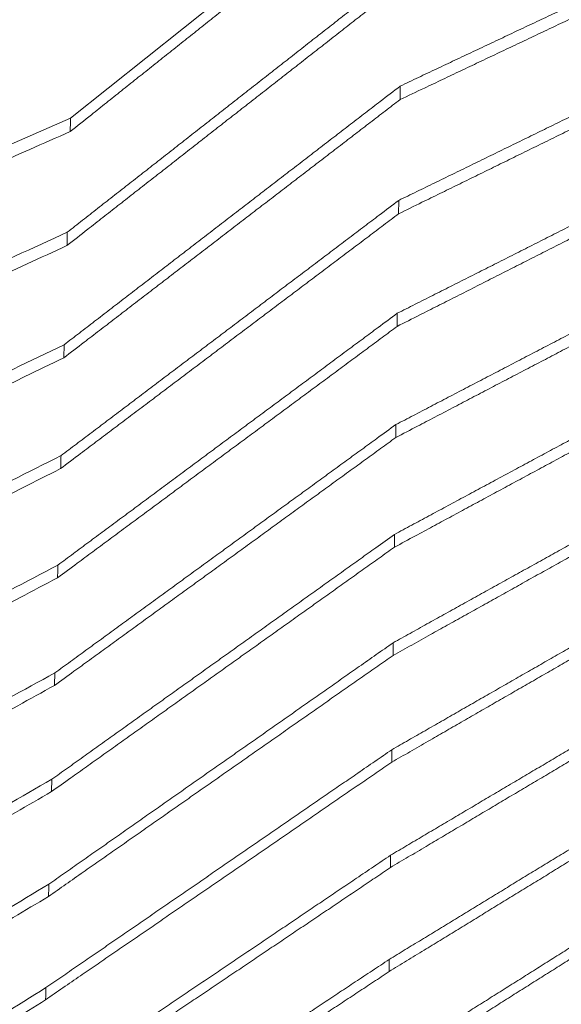
# Paper-space layout 'ASSEMBLY_ RIDGES' of a CAD drawing. Units: inches. Extents: x 0 to 11.7, y 0 to 8.3.
# Drawn here: x 5.7 to 6.4, y 5.1 to 6.4 of the extents above; entities that cross this region are included whole.
import ezdxf

# ---------------------------------------------------------------- set-up
doc = ezdxf.new("R2010")
doc.units = ezdxf.units.IN
doc.header["$MEASUREMENT"] = 0
doc.layers.add('SLD-0_0', color=179, linetype='Continuous')

psp = doc.layouts.new('ASSEMBLY_ RIDGES')

# ---------------------------------------------------------------- linework, layer by layer
at = {"layer": 'SLD-0_0', "color": 179, "linetype": 'Continuous', "lineweight": 15}
for p, q in [((5.8035, 6.2522), (6.2209, 6.5853)), ((5.278, 6.0223), (5.8035, 6.2522))]:
    psp.add_line(p, q, dxfattribs=at)
for points, knots in [([(6.2207, 6.5678), (6.2145, 6.563), (6.2023, 6.5532), (6.1839, 6.5386), (6.1655, 6.5239), (6.147, 6.5092), (6.1286, 6.4945), (6.1101, 6.4798), (6.0916, 6.465), (6.073, 6.4502), (6.0544, 6.4355), (6.0358, 6.4207), (6.0172, 6.4058), (5.9986, 6.391), (5.9799, 6.3761), (5.9612, 6.3612), (5.9425, 6.3463), (5.9237, 6.3314), (5.905, 6.3164), (5.8862, 6.3015), (5.8673, 6.2865), (5.8485, 6.2715), (5.827, 6.2544), (5.8119, 6.2423), (5.803, 6.2353)], [0, 0, 0, 0, 0.044632, 0.089264, 0.133895, 0.178527, 0.223159, 0.267791, 0.312422, 0.357054, 0.401686, 0.446318, 0.49095, 0.535581, 0.580213, 0.624845, 0.669477, 0.714109, 0.75874, 0.803372, 0.848004, 0.892636, 0.937267, 1, 1, 1, 1]), ([(6.2172, 6.2923), (6.2249, 6.296), (6.2401, 6.3032), (6.263, 6.314), (6.2859, 6.3248), (6.3088, 6.3356), (6.3316, 6.3463), (6.3544, 6.3571), (6.3772, 6.3679), (6.4, 6.3786), (6.4228, 6.3893), (6.4455, 6.4001), (6.4682, 6.4108), (6.4909, 6.4215), (6.5135, 6.4322), (6.5361, 6.4428), (6.5588, 6.4535), (6.5814, 6.4642), (6.6039, 6.4748), (6.6265, 6.4855), (6.649, 6.4961), (6.6715, 6.5067), (6.6965, 6.5185), (6.714, 6.5268), (6.724, 6.5315)], [0, 0, 0, 0, 0.044767, 0.089533, 0.1343, 0.179066, 0.223833, 0.2686, 0.313366, 0.358133, 0.4029, 0.447666, 0.492433, 0.537199, 0.581966, 0.626733, 0.671499, 0.716266, 0.761032, 0.805799, 0.850565, 0.895332, 0.940099, 1, 1, 1, 1]), ([(6.7228, 6.515), (6.7153, 6.5114), (6.7004, 6.5044), (6.678, 6.4937), (6.6555, 6.4831), (6.633, 6.4725), (6.6105, 6.4618), (6.588, 6.4511), (6.5655, 6.4404), (6.5429, 6.4298), (6.5203, 6.4191), (6.4977, 6.4083), (6.4751, 6.3976), (6.4524, 6.3869), (6.4298, 6.3762), (6.4071, 6.3654), (6.3843, 6.3546), (6.3616, 6.3439), (6.3388, 6.3331), (6.316, 6.3223), (6.2932, 6.3115), (6.2704, 6.3007), (6.245, 6.2886), (6.2272, 6.2802), (6.217, 6.2754)], [0, 0, 0, 0, 0.044774, 0.089548, 0.134323, 0.179097, 0.223871, 0.268646, 0.31342, 0.358194, 0.402968, 0.447743, 0.492517, 0.537291, 0.582065, 0.62684, 0.671614, 0.716388, 0.761163, 0.805937, 0.850711, 0.895485, 0.94026, 1, 1, 1, 1]), ([(5.7994, 6.109), (5.8058, 6.114), (5.8185, 6.1239), (5.8375, 6.1388), (5.8564, 6.1537), (5.8754, 6.1685), (5.8943, 6.1833), (5.9132, 6.1981), (5.9321, 6.2129), (5.9509, 6.2277), (5.9698, 6.2425), (5.9886, 6.2572), (6.0073, 6.2719), (6.0261, 6.2866), (6.0448, 6.3013), (6.0635, 6.3159), (6.0822, 6.3305), (6.1008, 6.3452), (6.1194, 6.3597), (6.138, 6.3743), (6.1566, 6.3889), (6.1751, 6.4034), (6.196, 6.4197), (6.2106, 6.4312), (6.219, 6.4378)], [0, 0, 0, 0, 0.044698, 0.089396, 0.134094, 0.178791, 0.223489, 0.268187, 0.312885, 0.357583, 0.40228, 0.446978, 0.491676, 0.536374, 0.581072, 0.62577, 0.670468, 0.715165, 0.759863, 0.804561, 0.849259, 0.893957, 0.938655, 1, 1, 1, 1]), ([(6.2188, 6.4206), (6.2127, 6.4158), (6.2003, 6.4061), (6.1818, 6.3916), (6.1632, 6.3771), (6.1447, 6.3626), (6.1261, 6.3481), (6.1074, 6.3335), (6.0888, 6.3189), (6.0701, 6.3043), (6.0514, 6.2897), (6.0327, 6.275), (6.0139, 6.2604), (5.9951, 6.2457), (5.9763, 6.231), (5.9575, 6.2163), (5.9387, 6.2015), (5.9198, 6.1868), (5.9009, 6.172), (5.882, 6.1572), (5.863, 6.1423), (5.844, 6.1275), (5.8227, 6.1108), (5.8077, 6.0991), (5.799, 6.0923)], [0, 0, 0, 0, 0.044706, 0.089413, 0.134119, 0.178825, 0.223531, 0.268237, 0.312944, 0.35765, 0.402356, 0.447063, 0.491769, 0.536475, 0.581181, 0.625888, 0.670594, 0.7153, 0.760006, 0.804713, 0.849419, 0.894125, 0.938831, 1, 1, 1, 1]), ([(6.2154, 6.1489), (6.2229, 6.1525), (6.238, 6.1599), (6.2605, 6.1709), (6.2831, 6.1819), (6.3056, 6.1928), (6.3281, 6.2038), (6.3506, 6.2148), (6.373, 6.2257), (6.3954, 6.2367), (6.4178, 6.2476), (6.4402, 6.2585), (6.4626, 6.2694), (6.4849, 6.2803), (6.5072, 6.2912), (6.5295, 6.3021), (6.5518, 6.3129), (6.574, 6.3238), (6.5962, 6.3346), (6.6184, 6.3454), (6.6406, 6.3563), (6.6627, 6.3671), (6.6871, 6.379), (6.7041, 6.3873), (6.7138, 6.3919)], [0, 0, 0, 0, 0.0448289, 0.0896578, 0.1344865, 0.1793154, 0.2241442, 0.268973, 0.3138019, 0.3586307, 0.4034596, 0.4482884, 0.4931172, 0.5379461, 0.5827749, 0.6276038, 0.6724325, 0.7172615, 0.7620903, 0.806919, 0.8517479, 0.8965768, 0.9414056, 1, 1, 1, 1]), ([(6.7126, 6.3757), (6.7052, 6.3721), (6.6905, 6.3649), (6.6684, 6.354), (6.6463, 6.3432), (6.6242, 6.3324), (6.602, 6.3215), (6.5799, 6.3107), (6.5577, 6.2998), (6.5355, 6.2889), (6.5132, 6.278), (6.491, 6.2671), (6.4687, 6.2562), (6.4464, 6.2453), (6.424, 6.2344), (6.4017, 6.2234), (6.3793, 6.2125), (6.3569, 6.2015), (6.3345, 6.1905), (6.312, 6.1795), (6.2896, 6.1685), (6.2671, 6.1575), (6.2423, 6.1454), (6.225, 6.1369), (6.2152, 6.1321)], [0, 0, 0, 0, 0.044836, 0.089671, 0.134507, 0.179343, 0.224179, 0.269014, 0.31385, 0.358686, 0.403522, 0.448357, 0.493193, 0.538029, 0.582864, 0.6277, 0.672536, 0.717372, 0.762207, 0.807043, 0.851879, 0.896714, 0.94155, 1, 1, 1, 1]), ([(5.7954, 5.9678), (5.8018, 5.9727), (5.8146, 5.9825), (5.8337, 5.9972), (5.8528, 6.0119), (5.8719, 6.0266), (5.8909, 6.0413), (5.91, 6.0559), (5.929, 6.0705), (5.9479, 6.0851), (5.9669, 6.0997), (5.9858, 6.1143), (6.0047, 6.1288), (6.0236, 6.1433), (6.0424, 6.1578), (6.0612, 6.1723), (6.08, 6.1868), (6.0988, 6.2012), (6.1175, 6.2157), (6.1363, 6.2301), (6.155, 6.2445), (6.1736, 6.2588), (6.1944, 6.2748), (6.2089, 6.286), (6.2172, 6.2923)], [0, 0, 0, 0, 0.044767, 0.089533, 0.1343, 0.179066, 0.223833, 0.2686, 0.313366, 0.358133, 0.402899, 0.447666, 0.492433, 0.537199, 0.581966, 0.626733, 0.671499, 0.716266, 0.761032, 0.805799, 0.850566, 0.895332, 0.940099, 1, 1, 1, 1]), ([(6.217, 6.2754), (6.217, 6.2785), (6.2171, 6.2842), (6.2172, 6.2899), (6.2172, 6.2923)], [0, 0, 0, 0, 0.559999, 1, 1, 1, 1]), ([(6.217, 6.2754), (6.2108, 6.2706), (6.1984, 6.2611), (6.1797, 6.2467), (6.161, 6.2324), (6.1423, 6.218), (6.1236, 6.2036), (6.1048, 6.1892), (6.0861, 6.1748), (6.0673, 6.1604), (6.0484, 6.1459), (6.0296, 6.1315), (6.0107, 6.117), (5.9918, 6.1024), (5.9729, 6.0879), (5.9539, 6.0734), (5.9349, 6.0588), (5.9159, 6.0442), (5.8969, 6.0296), (5.8779, 6.015), (5.8588, 6.0003), (5.8397, 5.9856), (5.8184, 5.9693), (5.8035, 5.9579), (5.795, 5.9513)], [0, 0, 0, 0, 0.044774, 0.089548, 0.134323, 0.179097, 0.223871, 0.268646, 0.31342, 0.358194, 0.402968, 0.447743, 0.492517, 0.537291, 0.582065, 0.62684, 0.671614, 0.716388, 0.761163, 0.805937, 0.850711, 0.895485, 0.94026, 1, 1, 1, 1]), ([(5.8035, 6.2522), (5.8034, 6.249), (5.8032, 6.2434), (5.8031, 6.2377), (5.803, 6.2353)], [0, 0, 0, 0, 0.559997, 1, 1, 1, 1]), ([(6.2136, 6.0073), (6.221, 6.011), (6.2359, 6.0185), (6.2581, 6.0297), (6.2803, 6.0409), (6.3024, 6.0521), (6.3246, 6.0632), (6.3467, 6.0744), (6.3688, 6.0855), (6.3909, 6.0966), (6.4129, 6.1078), (6.435, 6.1189), (6.457, 6.13), (6.479, 6.141), (6.5009, 6.1521), (6.5229, 6.1632), (6.5448, 6.1742), (6.5667, 6.1853), (6.5886, 6.1963), (6.6104, 6.2073), (6.6322, 6.2183), (6.6541, 6.2293), (6.6779, 6.2413), (6.6944, 6.2496), (6.7037, 6.2543)], [0, 0, 0, 0, 0.0448845, 0.0897689, 0.1346534, 0.1795378, 0.2244222, 0.2693068, 0.3141912, 0.3590756, 0.4039599, 0.4488445, 0.4937288, 0.5386134, 0.5834979, 0.6283822, 0.6732667, 0.7181511, 0.7630356, 0.80792, 0.8528045, 0.8976889, 0.9425733, 1, 1, 1, 1]), ([(5.803, 6.2353), (5.7861, 6.2278), (5.7013, 6.1905), (5.5717, 6.1335), (5.4138, 6.064), (5.3239, 6.0245), (5.2788, 6.0047)], [0, 0, 0, 0, 0.0978083, 0.4890418, 0.7445209, 1, 1, 1, 1]), ([(6.7025, 6.2382), (6.6953, 6.2346), (6.6808, 6.2273), (6.659, 6.2163), (6.6373, 6.2052), (6.6155, 6.1942), (6.5937, 6.1832), (6.5719, 6.1721), (6.55, 6.1611), (6.5281, 6.15), (6.5062, 6.1389), (6.4843, 6.1278), (6.4624, 6.1167), (6.4404, 6.1056), (6.4184, 6.0945), (6.3964, 6.0834), (6.3744, 6.0722), (6.3523, 6.0611), (6.3303, 6.0499), (6.3082, 6.0387), (6.2861, 6.0275), (6.2639, 6.0163), (6.2397, 6.0041), (6.2229, 5.9955), (6.2134, 5.9908)], [0, 0, 0, 0, 0.04489, 0.089781, 0.134672, 0.179562, 0.224453, 0.269343, 0.314234, 0.359124, 0.404015, 0.448906, 0.493796, 0.538687, 0.583577, 0.628468, 0.673358, 0.718249, 0.763139, 0.80803, 0.85292, 0.897811, 0.942701, 1, 1, 1, 1]), ([(5.7915, 5.8286), (5.7979, 5.8334), (5.8108, 5.8432), (5.83, 5.8577), (5.8492, 5.8722), (5.8684, 5.8867), (5.8876, 5.9012), (5.9067, 5.9157), (5.9258, 5.9301), (5.9449, 5.9445), (5.964, 5.9589), (5.9831, 5.9733), (6.0021, 5.9877), (6.0211, 6.002), (6.04, 6.0164), (6.059, 6.0307), (6.0779, 6.045), (6.0968, 6.0592), (6.1157, 6.0735), (6.1345, 6.0877), (6.1533, 6.102), (6.1721, 6.1162), (6.1928, 6.1318), (6.2072, 6.1427), (6.2154, 6.1489)], [0, 0, 0, 0, 0.044829, 0.089658, 0.134487, 0.179315, 0.224144, 0.268973, 0.313802, 0.358631, 0.40346, 0.448288, 0.493117, 0.537946, 0.582775, 0.627604, 0.672433, 0.717262, 0.76209, 0.806919, 0.851748, 0.896577, 0.941406, 1, 1, 1, 1]), ([(6.2152, 6.1321), (6.2152, 6.1352), (6.2153, 6.1408), (6.2154, 6.1464), (6.2154, 6.1489)], [0, 0, 0, 0, 0.559999, 1, 1, 1, 1]), ([(6.2152, 6.1321), (6.2089, 6.1274), (6.1964, 6.118), (6.1777, 6.1038), (6.1589, 6.0896), (6.14, 6.0754), (6.1212, 6.0612), (6.1023, 6.047), (6.0834, 6.0327), (6.0645, 6.0185), (6.0455, 6.0042), (6.0265, 5.9899), (6.0075, 5.9756), (5.9885, 5.9612), (5.9695, 5.9469), (5.9504, 5.9325), (5.9313, 5.9181), (5.9122, 5.9037), (5.893, 5.8892), (5.8738, 5.8748), (5.8546, 5.8603), (5.8354, 5.8458), (5.8142, 5.8298), (5.7994, 5.8187), (5.791, 5.8123)], [0, 0, 0, 0, 0.044836, 0.089671, 0.134507, 0.179343, 0.224179, 0.269014, 0.31385, 0.358686, 0.403521, 0.448357, 0.493193, 0.538029, 0.582864, 0.6277, 0.672536, 0.717372, 0.762207, 0.807043, 0.851879, 0.896715, 0.94155, 1, 1, 1, 1]), ([(6.2119, 5.8676), (6.2192, 5.8714), (6.2338, 5.879), (6.2556, 5.8904), (6.2775, 5.9018), (6.2993, 5.9132), (6.3211, 5.9245), (6.3429, 5.9358), (6.3646, 5.9472), (6.3864, 5.9585), (6.4081, 5.9698), (6.4298, 5.9811), (6.4514, 5.9924), (6.4731, 6.0036), (6.4947, 6.0149), (6.5163, 6.0261), (6.5379, 6.0374), (6.5594, 6.0486), (6.5809, 6.0598), (6.6024, 6.071), (6.6239, 6.0822), (6.6454, 6.0934), (6.6687, 6.1055), (6.6848, 6.1139), (6.6937, 6.1185)], [0, 0, 0, 0, 0.044933, 0.089867, 0.1348, 0.179733, 0.224667, 0.2696, 0.314533, 0.359467, 0.4044, 0.449333, 0.494267, 0.5392, 0.584134, 0.629067, 0.674, 0.718934, 0.763867, 0.8088, 0.853734, 0.898667, 0.9436, 1, 1, 1, 1]), ([(5.2848, 5.8732), (5.3018, 5.881), (5.3866, 5.9198), (5.5149, 5.9786), (5.6693, 6.0494), (5.7561, 6.0891), (5.7994, 6.109)], [0, 0, 0, 0, 0.098029, 0.490145, 0.745073, 1, 1, 1, 1]), ([(5.7994, 6.109), (5.7994, 6.1059), (5.7992, 6.1003), (5.799, 6.0947), (5.799, 6.0923)], [0, 0, 0, 0, 0.559999, 1, 1, 1, 1]), ([(5.799, 6.0923), (5.7824, 6.0846), (5.6992, 6.0463), (5.5721, 5.9878), (5.4175, 5.9165), (5.3297, 5.8761), (5.2856, 5.8558)], [0, 0, 0, 0, 0.098057, 0.490283, 0.745142, 1, 1, 1, 1]), ([(6.6926, 6.1027), (6.6854, 6.099), (6.6712, 6.0915), (6.6498, 6.0803), (6.6284, 6.0691), (6.6069, 6.0579), (6.5855, 6.0467), (6.564, 6.0355), (6.5425, 6.0242), (6.5209, 6.013), (6.4994, 6.0017), (6.4778, 5.9904), (6.4562, 5.9792), (6.4346, 5.9679), (6.413, 5.9565), (6.3913, 5.9452), (6.3696, 5.9339), (6.3479, 5.9225), (6.3262, 5.9112), (6.3044, 5.8998), (6.2827, 5.8884), (6.2609, 5.877), (6.2372, 5.8647), (6.2208, 5.8561), (6.2117, 5.8513)], [0, 0, 0, 0, 0.044939, 0.089877, 0.134816, 0.179755, 0.224693, 0.269632, 0.314571, 0.359509, 0.404448, 0.449387, 0.494325, 0.539264, 0.584202, 0.629141, 0.67408, 0.719019, 0.763957, 0.808896, 0.853834, 0.898773, 0.943712, 1, 1, 1, 1]), ([(5.7876, 5.6913), (5.7941, 5.6961), (5.807, 5.7057), (5.8264, 5.7201), (5.8457, 5.7344), (5.865, 5.7487), (5.8843, 5.763), (5.9035, 5.7773), (5.9228, 5.7916), (5.942, 5.8058), (5.9612, 5.8201), (5.9803, 5.8343), (5.9995, 5.8485), (6.0186, 5.8626), (6.0377, 5.8768), (6.0567, 5.8909), (6.0758, 5.905), (6.0948, 5.9192), (6.1138, 5.9332), (6.1327, 5.9473), (6.1517, 5.9614), (6.1706, 5.9754), (6.1912, 5.9907), (6.2056, 6.0013), (6.2136, 6.0073)], [0, 0, 0, 0, 0.044884, 0.089769, 0.134653, 0.179538, 0.224422, 0.269307, 0.314191, 0.359076, 0.40396, 0.448844, 0.493729, 0.538613, 0.583498, 0.628382, 0.673267, 0.718151, 0.763036, 0.80792, 0.852804, 0.897689, 0.942573, 1, 1, 1, 1]), ([(6.2134, 5.9908), (6.2135, 5.9939), (6.2135, 5.9994), (6.2136, 6.0049), (6.2136, 6.0073)], [0, 0, 0, 0, 0.559999, 1, 1, 1, 1]), ([(6.2134, 5.9908), (6.2071, 5.9861), (6.1945, 5.9768), (6.1756, 5.9628), (6.1567, 5.9488), (6.1378, 5.9348), (6.1188, 5.9207), (6.0998, 5.9067), (6.0808, 5.8926), (6.0617, 5.8785), (6.0427, 5.8644), (6.0236, 5.8503), (6.0044, 5.8361), (5.9853, 5.822), (5.9661, 5.8078), (5.9469, 5.7936), (5.9277, 5.7793), (5.9085, 5.7651), (5.8892, 5.7509), (5.8699, 5.7366), (5.8506, 5.7223), (5.8313, 5.708), (5.8101, 5.6923), (5.7954, 5.6814), (5.7872, 5.6753)], [0, 0, 0, 0, 0.044891, 0.089781, 0.134672, 0.179562, 0.224453, 0.269343, 0.314234, 0.359124, 0.404015, 0.448905, 0.493796, 0.538687, 0.583577, 0.628468, 0.673358, 0.718249, 0.763139, 0.80803, 0.85292, 0.897811, 0.942701, 1, 1, 1, 1]), ([(6.2101, 5.7298), (6.2173, 5.7337), (6.2317, 5.7414), (6.2532, 5.753), (6.2747, 5.7645), (6.2962, 5.7761), (6.3176, 5.7876), (6.3391, 5.7992), (6.3605, 5.8107), (6.3819, 5.8222), (6.4032, 5.8337), (6.4246, 5.8451), (6.4459, 5.8566), (6.4672, 5.8681), (6.4885, 5.8795), (6.5097, 5.8909), (6.531, 5.9024), (6.5522, 5.9138), (6.5734, 5.9252), (6.5945, 5.9365), (6.6157, 5.9479), (6.6368, 5.9593), (6.6595, 5.9715), (6.6752, 5.98), (6.6839, 5.9846)], [0, 0, 0, 0, 0.044975, 0.089951, 0.134926, 0.179902, 0.224877, 0.269853, 0.314828, 0.359804, 0.404779, 0.449755, 0.49473, 0.539706, 0.584681, 0.629657, 0.674632, 0.719608, 0.764583, 0.809559, 0.854534, 0.89951, 0.944485, 1, 1, 1, 1]), ([(5.2916, 5.7261), (5.3082, 5.7341), (5.3914, 5.774), (5.5172, 5.8343), (5.6683, 5.9068), (5.7531, 5.9475), (5.7954, 5.9678)], [0, 0, 0, 0, 0.09825, 0.491249, 0.745624, 1, 1, 1, 1]), ([(5.7954, 5.9678), (5.7954, 5.9647), (5.7952, 5.9592), (5.795, 5.9537), (5.795, 5.9513)], [0, 0, 0, 0, 0.559999, 1, 1, 1, 1]), ([(6.6828, 5.969), (6.6758, 5.9652), (6.6617, 5.9576), (6.6407, 5.9463), (6.6196, 5.9349), (6.5985, 5.9235), (6.5774, 5.9121), (6.5562, 5.9007), (6.5351, 5.8892), (6.5139, 5.8778), (6.4927, 5.8663), (6.4714, 5.8549), (6.4502, 5.8434), (6.4289, 5.8319), (6.4076, 5.8204), (6.3863, 5.8089), (6.365, 5.7974), (6.3436, 5.7859), (6.3222, 5.7743), (6.3008, 5.7628), (6.2794, 5.7512), (6.2579, 5.7396), (6.2348, 5.7271), (6.2188, 5.7185), (6.2099, 5.7137)], [0, 0, 0, 0, 0.04498, 0.08996, 0.13494, 0.17992, 0.2249, 0.26988, 0.31486, 0.35984, 0.40482, 0.4498, 0.49478, 0.53976, 0.58474, 0.62972, 0.6747, 0.71968, 0.76466, 0.80964, 0.85462, 0.8996, 0.94458, 1, 1, 1, 1]), ([(5.795, 5.9513), (5.7787, 5.9435), (5.6971, 5.9041), (5.5726, 5.8441), (5.4212, 5.7711), (5.3354, 5.7297), (5.2923, 5.7089)], [0, 0, 0, 0, 0.098274, 0.491368, 0.745684, 1, 1, 1, 1]), ([(5.7838, 5.556), (5.7903, 5.5607), (5.8033, 5.5702), (5.8227, 5.5844), (5.8422, 5.5985), (5.8616, 5.6127), (5.881, 5.6268), (5.9004, 5.6409), (5.9197, 5.655), (5.939, 5.669), (5.9583, 5.6831), (5.9776, 5.6971), (5.9969, 5.7111), (6.0161, 5.7251), (6.0353, 5.7391), (6.0545, 5.753), (6.0736, 5.767), (6.0928, 5.7809), (6.1119, 5.7948), (6.1309, 5.8087), (6.15, 5.8226), (6.169, 5.8364), (6.1897, 5.8515), (6.2039, 5.8619), (6.2119, 5.8676)], [0, 0, 0, 0, 0.044933, 0.089867, 0.1348, 0.179733, 0.224667, 0.2696, 0.314533, 0.359467, 0.4044, 0.449334, 0.494267, 0.5392, 0.584134, 0.629067, 0.674, 0.718934, 0.763867, 0.8088, 0.853734, 0.898667, 0.9436, 1, 1, 1, 1]), ([(6.2117, 5.8513), (6.2117, 5.8544), (6.2118, 5.8598), (6.2118, 5.8652), (6.2119, 5.8676)], [0, 0, 0, 0, 0.559999, 1, 1, 1, 1]), ([(6.2117, 5.8513), (6.2053, 5.8467), (6.1927, 5.8375), (6.1737, 5.8237), (6.1546, 5.8099), (6.1355, 5.796), (6.1165, 5.7822), (6.0973, 5.7683), (6.0782, 5.7544), (6.059, 5.7405), (6.0399, 5.7265), (6.0207, 5.7126), (6.0014, 5.6986), (5.9822, 5.6846), (5.9629, 5.6706), (5.9436, 5.6566), (5.9242, 5.6426), (5.9049, 5.6285), (5.8855, 5.6144), (5.8661, 5.6003), (5.8467, 5.5862), (5.8272, 5.5721), (5.8061, 5.5568), (5.7915, 5.5461), (5.7833, 5.5402)], [0, 0, 0, 0, 0.044939, 0.089877, 0.134816, 0.179755, 0.224693, 0.269632, 0.314571, 0.359509, 0.404448, 0.449387, 0.494325, 0.539264, 0.584203, 0.629141, 0.67408, 0.719019, 0.763957, 0.808896, 0.853834, 0.898773, 0.943712, 1, 1, 1, 1]), ([(6.2084, 5.5938), (6.2155, 5.5977), (6.2296, 5.6056), (6.2508, 5.6174), (6.272, 5.6291), (6.2931, 5.6408), (6.3142, 5.6526), (6.3353, 5.6643), (6.3564, 5.676), (6.3774, 5.6876), (6.3984, 5.6993), (6.4194, 5.711), (6.4404, 5.7226), (6.4614, 5.7343), (6.4823, 5.7459), (6.5032, 5.7575), (6.5241, 5.7691), (6.545, 5.7807), (6.5658, 5.7923), (6.5866, 5.8038), (6.6074, 5.8154), (6.629, 5.8273), (6.6512, 5.8397), (6.6666, 5.8482), (6.6742, 5.8525)], [0, 0, 0, 0, 0.045011, 0.090022, 0.135032, 0.180043, 0.225054, 0.270065, 0.315075, 0.360086, 0.405097, 0.450108, 0.495119, 0.540129, 0.58514, 0.630151, 0.675162, 0.720173, 0.765183, 0.810194, 0.855205, 0.900216, 0.950108, 1, 1, 1, 1]), ([(6.6731, 5.837), (6.6662, 5.8332), (6.6524, 5.8255), (6.6317, 5.814), (6.6109, 5.8024), (6.5902, 5.7908), (6.5694, 5.7792), (6.5486, 5.7676), (6.5278, 5.756), (6.5069, 5.7444), (6.4861, 5.7328), (6.4652, 5.7211), (6.4443, 5.7095), (6.4233, 5.6978), (6.4024, 5.6861), (6.3814, 5.6745), (6.3604, 5.6627), (6.3394, 5.651), (6.3183, 5.6393), (6.2973, 5.6276), (6.2762, 5.6158), (6.2543, 5.6036), (6.2317, 5.591), (6.2161, 5.5823), (6.2082, 5.5779)], [0, 0, 0, 0, 0.045014, 0.090029, 0.135044, 0.180058, 0.225072, 0.270087, 0.315101, 0.360116, 0.40513, 0.450145, 0.495159, 0.540174, 0.585188, 0.630203, 0.675217, 0.720232, 0.765246, 0.810261, 0.855275, 0.90029, 0.950145, 1, 1, 1, 1]), ([(5.2982, 5.5811), (5.3146, 5.5893), (5.3962, 5.6302), (5.5194, 5.692), (5.6673, 5.7663), (5.7502, 5.8079), (5.7915, 5.8286)], [0, 0, 0, 0, 0.098439, 0.492193, 0.746097, 1, 1, 1, 1]), ([(5.7915, 5.8286), (5.7914, 5.8256), (5.7913, 5.8201), (5.7911, 5.8147), (5.791, 5.8123)], [0, 0, 0, 0, 0.559999, 1, 1, 1, 1]), ([(5.791, 5.8123), (5.7751, 5.8043), (5.695, 5.7639), (5.5731, 5.7024), (5.4249, 5.6277), (5.3411, 5.5853), (5.299, 5.5641)], [0, 0, 0, 0, 0.098459, 0.492294, 0.746147, 1, 1, 1, 1]), ([(5.78, 5.4225), (5.7865, 5.4272), (5.7996, 5.4365), (5.8192, 5.4505), (5.8387, 5.4645), (5.8583, 5.4784), (5.8778, 5.4924), (5.8972, 5.5063), (5.9167, 5.5202), (5.9361, 5.5341), (5.9555, 5.5479), (5.9749, 5.5618), (5.9943, 5.5756), (6.0136, 5.5894), (6.0329, 5.6032), (6.0522, 5.617), (6.0715, 5.6308), (6.0907, 5.6445), (6.1099, 5.6582), (6.1291, 5.6719), (6.1483, 5.6856), (6.1674, 5.6993), (6.1881, 5.714), (6.2023, 5.7242), (6.2101, 5.7298)], [0, 0, 0, 0, 0.044976, 0.089951, 0.134926, 0.179902, 0.224877, 0.269853, 0.314828, 0.359804, 0.404779, 0.449755, 0.49473, 0.539706, 0.584681, 0.629657, 0.674632, 0.719608, 0.764583, 0.809559, 0.854534, 0.89951, 0.944485, 1, 1, 1, 1]), ([(6.2068, 5.4596), (6.2137, 5.4636), (6.2276, 5.4716), (6.2484, 5.4835), (6.2693, 5.4954), (6.29, 5.5073), (6.3108, 5.5193), (6.3316, 5.5311), (6.3523, 5.543), (6.373, 5.5549), (6.3937, 5.5667), (6.4143, 5.5786), (6.435, 5.5904), (6.4556, 5.6022), (6.4762, 5.614), (6.4967, 5.6258), (6.5173, 5.6376), (6.5378, 5.6494), (6.5583, 5.6611), (6.5788, 5.6729), (6.5993, 5.6846), (6.6204, 5.6967), (6.6422, 5.7092), (6.6572, 5.7178), (6.6647, 5.7221)], [0, 0, 0, 0, 0.045039, 0.090078, 0.135118, 0.180157, 0.225196, 0.270235, 0.315275, 0.360314, 0.405353, 0.450392, 0.495431, 0.540471, 0.58551, 0.630549, 0.675588, 0.720627, 0.765666, 0.810706, 0.855745, 0.900784, 0.950392, 1, 1, 1, 1]), ([(6.2099, 5.7137), (6.21, 5.7167), (6.21, 5.7221), (6.2101, 5.7275), (6.2101, 5.7298)], [0, 0, 0, 0, 0.5600008, 1, 1, 1, 1]), ([(6.2099, 5.7137), (6.2036, 5.7092), (6.1908, 5.7001), (6.1717, 5.6865), (6.1525, 5.6728), (6.1334, 5.6591), (6.1142, 5.6455), (6.0949, 5.6318), (6.0757, 5.618), (6.0564, 5.6043), (6.0371, 5.5905), (6.0178, 5.5768), (5.9985, 5.563), (5.9791, 5.5492), (5.9597, 5.5354), (5.9403, 5.5215), (5.9209, 5.5077), (5.9014, 5.4938), (5.8819, 5.4799), (5.8624, 5.466), (5.8429, 5.4521), (5.8233, 5.4381), (5.8022, 5.4231), (5.7876, 5.4127), (5.7796, 5.407)], [0, 0, 0, 0, 0.04498, 0.08996, 0.13494, 0.17992, 0.2249, 0.26988, 0.31486, 0.35984, 0.40482, 0.4498, 0.49478, 0.53976, 0.58474, 0.62972, 0.6747, 0.71968, 0.76466, 0.80964, 0.85462, 0.8996, 0.94458, 1, 1, 1, 1]), ([(6.6635, 5.7069), (6.6568, 5.703), (6.6432, 5.6951), (6.6228, 5.6834), (6.6024, 5.6717), (6.582, 5.6599), (6.5616, 5.6482), (6.5411, 5.6364), (6.5206, 5.6246), (6.5001, 5.6128), (6.4796, 5.601), (6.459, 5.5892), (6.4385, 5.5774), (6.4179, 5.5655), (6.3973, 5.5536), (6.3766, 5.5418), (6.356, 5.5299), (6.3353, 5.518), (6.3146, 5.5061), (6.2939, 5.4942), (6.2731, 5.4822), (6.2517, 5.4699), (6.2295, 5.4571), (6.2142, 5.4483), (6.2066, 5.4439)], [0, 0, 0, 0, 0.045042, 0.090084, 0.135126, 0.180168, 0.22521, 0.270253, 0.315295, 0.360337, 0.405379, 0.450421, 0.495463, 0.540505, 0.585547, 0.630589, 0.675631, 0.720674, 0.765716, 0.810758, 0.8558, 0.900842, 0.950421, 1, 1, 1, 1]), ([(5.3048, 5.438), (5.3208, 5.4464), (5.4009, 5.4884), (5.5215, 5.5517), (5.6662, 5.6277), (5.7472, 5.6702), (5.7876, 5.6913)], [0, 0, 0, 0, 0.098595, 0.492976, 0.746488, 1, 1, 1, 1]), ([(5.7876, 5.6913), (5.7875, 5.6884), (5.7874, 5.683), (5.7872, 5.6777), (5.7872, 5.6753)], [0, 0, 0, 0, 0.559999, 1, 1, 1, 1]), ([(5.7872, 5.6753), (5.7715, 5.6671), (5.693, 5.6257), (5.5737, 5.5627), (5.4287, 5.4862), (5.3467, 5.443), (5.3056, 5.4213)], [0, 0, 0, 0, 0.0986113, 0.4930567, 0.7465284, 1, 1, 1, 1]), ([(5.7763, 5.2909), (5.7828, 5.2955), (5.796, 5.3047), (5.8156, 5.3185), (5.8353, 5.3323), (5.8549, 5.346), (5.8745, 5.3598), (5.8941, 5.3735), (5.9137, 5.3872), (5.9332, 5.4009), (5.9527, 5.4146), (5.9722, 5.4283), (5.9917, 5.4419), (6.0111, 5.4555), (6.0306, 5.4691), (6.05, 5.4827), (6.0693, 5.4963), (6.0887, 5.5099), (6.108, 5.5234), (6.1273, 5.5369), (6.1466, 5.5505), (6.1665, 5.5644), (6.1871, 5.5789), (6.2013, 5.5889), (6.2084, 5.5938)], [0, 0, 0, 0, 0.045011, 0.090022, 0.135032, 0.180043, 0.225054, 0.270065, 0.315076, 0.360086, 0.405097, 0.450108, 0.495119, 0.540129, 0.58514, 0.630151, 0.675162, 0.720173, 0.765183, 0.810194, 0.855205, 0.900216, 0.950108, 1, 1, 1, 1]), ([(6.2051, 5.3271), (6.2119, 5.3312), (6.2256, 5.3393), (6.2461, 5.3514), (6.2666, 5.3635), (6.287, 5.3756), (6.3074, 5.3877), (6.3278, 5.3998), (6.3482, 5.4118), (6.3686, 5.4239), (6.3889, 5.4359), (6.4093, 5.4479), (6.4295, 5.4599), (6.4498, 5.4719), (6.4701, 5.4839), (6.4903, 5.4959), (6.5105, 5.5078), (6.5307, 5.5197), (6.5509, 5.5317), (6.571, 5.5436), (6.5911, 5.5555), (6.6119, 5.5678), (6.6332, 5.5804), (6.6479, 5.5891), (6.6552, 5.5934)], [0, 0, 0, 0, 0.045061, 0.090121, 0.135182, 0.180243, 0.225304, 0.270364, 0.315425, 0.360486, 0.405546, 0.450607, 0.495668, 0.540729, 0.585789, 0.63085, 0.675911, 0.720971, 0.766032, 0.811093, 0.856154, 0.901214, 0.950607, 1, 1, 1, 1]), ([(6.2082, 5.5779), (6.2083, 5.5809), (6.2083, 5.5862), (6.2084, 5.5915), (6.2084, 5.5938)], [0, 0, 0, 0, 0.560001, 1, 1, 1, 1]), ([(6.2082, 5.5779), (6.2018, 5.5735), (6.189, 5.5645), (6.1698, 5.551), (6.1505, 5.5376), (6.1312, 5.5241), (6.1119, 5.5106), (6.0926, 5.4971), (6.0732, 5.4835), (6.0539, 5.47), (6.0345, 5.4564), (6.015, 5.4428), (5.9956, 5.4292), (5.9761, 5.4156), (5.9566, 5.402), (5.9371, 5.3883), (5.9175, 5.3746), (5.898, 5.361), (5.8784, 5.3473), (5.8588, 5.3335), (5.8391, 5.3198), (5.8188, 5.3056), (5.7977, 5.2908), (5.7831, 5.2806), (5.7758, 5.2755)], [0, 0, 0, 0, 0.045014, 0.090029, 0.135043, 0.180058, 0.225072, 0.270087, 0.315101, 0.360116, 0.40513, 0.450145, 0.495159, 0.540174, 0.585188, 0.630203, 0.675217, 0.720232, 0.765246, 0.810261, 0.855275, 0.90029, 0.950145, 1, 1, 1, 1]), ([(6.6541, 5.5784), (6.6475, 5.5744), (6.6341, 5.5665), (6.6141, 5.5546), (6.594, 5.5427), (6.5739, 5.5308), (6.5538, 5.5188), (6.5337, 5.5069), (6.5136, 5.4949), (6.4934, 5.483), (6.4732, 5.471), (6.453, 5.459), (6.4328, 5.447), (6.4125, 5.4349), (6.3923, 5.4229), (6.372, 5.4109), (6.3516, 5.3988), (6.3313, 5.3867), (6.3109, 5.3746), (6.2906, 5.3625), (6.2702, 5.3504), (6.2491, 5.3379), (6.2273, 5.325), (6.2124, 5.3161), (6.2049, 5.3117)], [0, 0, 0, 0, 0.045063, 0.090126, 0.135188, 0.180251, 0.225314, 0.270377, 0.31544, 0.360502, 0.405565, 0.450628, 0.495691, 0.540753, 0.585816, 0.630879, 0.675942, 0.721005, 0.766067, 0.81113, 0.856193, 0.901256, 0.950628, 1, 1, 1, 1]), ([(5.3113, 5.2969), (5.327, 5.3055), (5.4054, 5.3485), (5.5235, 5.4133), (5.6652, 5.491), (5.7443, 5.5344), (5.7838, 5.556)], [0, 0, 0, 0, 0.098719, 0.493593, 0.746797, 1, 1, 1, 1]), ([(5.7838, 5.556), (5.7837, 5.5531), (5.7835, 5.5478), (5.7834, 5.5425), (5.7833, 5.5402)], [0, 0, 0, 0, 0.559999, 1, 1, 1, 1]), ([(5.7833, 5.5402), (5.768, 5.5318), (5.6911, 5.4894), (5.5743, 5.425), (5.4324, 5.3467), (5.3522, 5.3025), (5.312, 5.2804)], [0, 0, 0, 0, 0.098731, 0.493655, 0.746828, 1, 1, 1, 1]), ([(6.2034, 5.1964), (6.2102, 5.2005), (6.2236, 5.2087), (6.2438, 5.221), (6.2639, 5.2333), (6.284, 5.2456), (6.3041, 5.2578), (6.3242, 5.2701), (6.3442, 5.2823), (6.3642, 5.2945), (6.3842, 5.3067), (6.4042, 5.3189), (6.4242, 5.3311), (6.4441, 5.3433), (6.464, 5.3554), (6.4839, 5.3676), (6.5038, 5.3797), (6.5236, 5.3918), (6.5435, 5.4039), (6.5633, 5.416), (6.583, 5.4281), (6.6034, 5.4405), (6.6244, 5.4533), (6.6387, 5.4621), (6.6459, 5.4664)], [0, 0, 0, 0, 0.0450753, 0.0901506, 0.1352259, 0.1803011, 0.2253764, 0.2704516, 0.3155269, 0.3606023, 0.4056774, 0.4507528, 0.4958281, 0.5409032, 0.5859785, 0.6310538, 0.6761291, 0.7212044, 0.7662797, 0.8113549, 0.8564302, 0.9015054, 0.9507526, 1, 1, 1, 1]), ([(5.7726, 5.1611), (5.7792, 5.1656), (5.7924, 5.1747), (5.8122, 5.1883), (5.8319, 5.2019), (5.8517, 5.2154), (5.8714, 5.229), (5.891, 5.2425), (5.9107, 5.256), (5.9303, 5.2695), (5.95, 5.283), (5.9696, 5.2965), (5.9891, 5.31), (6.0087, 5.3234), (6.0282, 5.3368), (6.0477, 5.3502), (6.0672, 5.3636), (6.0866, 5.377), (6.106, 5.3904), (6.1254, 5.4037), (6.1448, 5.417), (6.1648, 5.4308), (6.1855, 5.445), (6.1997, 5.4547), (6.2068, 5.4596)], [0, 0, 0, 0, 0.045039, 0.090078, 0.135118, 0.180157, 0.225196, 0.270235, 0.315275, 0.360314, 0.405353, 0.450392, 0.495431, 0.540471, 0.58551, 0.630549, 0.675588, 0.720627, 0.765667, 0.810706, 0.855745, 0.900784, 0.950392, 1, 1, 1, 1]), ([(6.6448, 5.4516), (6.6383, 5.4476), (6.6252, 5.4396), (6.6055, 5.4275), (6.5857, 5.4154), (6.566, 5.4033), (6.5462, 5.3912), (6.5264, 5.3791), (6.5066, 5.367), (6.4868, 5.3548), (6.467, 5.3427), (6.4471, 5.3305), (6.4272, 5.3183), (6.4073, 5.3061), (6.3874, 5.2939), (6.3674, 5.2817), (6.3474, 5.2694), (6.3274, 5.2572), (6.3074, 5.2449), (6.2874, 5.2326), (6.2673, 5.2203), (6.2466, 5.2077), (6.2252, 5.1946), (6.2106, 5.1856), (6.2033, 5.1811)], [0, 0, 0, 0, 0.045077, 0.090153, 0.13523, 0.180306, 0.225383, 0.270459, 0.315536, 0.360612, 0.405689, 0.450765, 0.495842, 0.540918, 0.585995, 0.631071, 0.676148, 0.721224, 0.766301, 0.811377, 0.856454, 0.90153, 0.950765, 1, 1, 1, 1]), ([(6.2066, 5.4439), (6.2066, 5.4469), (6.2067, 5.4521), (6.2067, 5.4573), (6.2068, 5.4596)], [0, 0, 0, 0, 0.56, 1, 1, 1, 1]), ([(6.2066, 5.4439), (6.2001, 5.4395), (6.1872, 5.4307), (6.1679, 5.4174), (6.1485, 5.4041), (6.1291, 5.3908), (6.1097, 5.3775), (6.0903, 5.3642), (6.0708, 5.3508), (6.0513, 5.3374), (6.0318, 5.3241), (6.0123, 5.3107), (5.9928, 5.2972), (5.9732, 5.2838), (5.9536, 5.2704), (5.934, 5.2569), (5.9143, 5.2434), (5.8947, 5.2299), (5.875, 5.2164), (5.8552, 5.2029), (5.8355, 5.1894), (5.8151, 5.1754), (5.794, 5.1609), (5.7794, 5.1509), (5.7722, 5.1459)], [0, 0, 0, 0, 0.045042, 0.090084, 0.135126, 0.180168, 0.22521, 0.270253, 0.315295, 0.360337, 0.405379, 0.450421, 0.495463, 0.540505, 0.585547, 0.630589, 0.675631, 0.720674, 0.765716, 0.810758, 0.8558, 0.900842, 0.950421, 1, 1, 1, 1]), ([(5.3177, 5.1576), (5.3331, 5.1665), (5.4099, 5.2105), (5.5255, 5.2767), (5.664, 5.3561), (5.7414, 5.4004), (5.78, 5.4225)], [0, 0, 0, 0, 0.098809, 0.494045, 0.747022, 1, 1, 1, 1]), ([(5.78, 5.4225), (5.7799, 5.4196), (5.7798, 5.4144), (5.7796, 5.4092), (5.7796, 5.407)], [0, 0, 0, 0, 0.559998, 1, 1, 1, 1]), ([(5.7796, 5.407), (5.7645, 5.3983), (5.6893, 5.355), (5.5749, 5.2891), (5.4361, 5.2091), (5.3577, 5.164), (5.3184, 5.1414)], [0, 0, 0, 0, 0.098817, 0.494087, 0.747043, 1, 1, 1, 1]), ([(6.2018, 5.0673), (6.2084, 5.0715), (6.2217, 5.0798), (6.2415, 5.0923), (6.2613, 5.1047), (6.281, 5.1172), (6.3008, 5.1296), (6.3205, 5.142), (6.3402, 5.1544), (6.3599, 5.1668), (6.3796, 5.1792), (6.3992, 5.1916), (6.4188, 5.2039), (6.4384, 5.2163), (6.458, 5.2286), (6.4775, 5.2409), (6.4971, 5.2532), (6.5166, 5.2655), (6.5361, 5.2778), (6.5556, 5.29), (6.575, 5.3023), (6.595, 5.3149), (6.6156, 5.3278), (6.6297, 5.3367), (6.6367, 5.3411)], [0, 0, 0, 0, 0.045083, 0.090166, 0.135249, 0.180331, 0.225414, 0.270497, 0.31558, 0.360663, 0.405746, 0.450828, 0.495911, 0.540994, 0.586077, 0.63116, 0.676243, 0.721326, 0.766409, 0.811491, 0.856574, 0.901657, 0.950829, 1, 1, 1, 1]), ([(5.769, 5.033), (5.7756, 5.0375), (5.7889, 5.0464), (5.8087, 5.0598), (5.8286, 5.0732), (5.8484, 5.0866), (5.8682, 5.0999), (5.888, 5.1133), (5.9077, 5.1266), (5.9275, 5.1399), (5.9472, 5.1532), (5.9669, 5.1665), (5.9865, 5.1797), (6.0062, 5.193), (6.0258, 5.2062), (6.0454, 5.2194), (6.065, 5.2326), (6.0845, 5.2458), (6.1041, 5.259), (6.1236, 5.2722), (6.143, 5.2853), (6.1631, 5.2988), (6.1838, 5.3128), (6.198, 5.3224), (6.2051, 5.3271)], [0, 0, 0, 0, 0.045061, 0.090121, 0.135182, 0.180243, 0.225304, 0.270364, 0.315425, 0.360486, 0.405546, 0.450607, 0.495668, 0.540729, 0.585789, 0.63085, 0.675911, 0.720972, 0.766032, 0.811093, 0.856154, 0.901214, 0.950607, 1, 1, 1, 1]), ([(6.6357, 5.3265), (6.6292, 5.3224), (6.6163, 5.3143), (6.597, 5.302), (6.5776, 5.2898), (6.5582, 5.2775), (6.5387, 5.2652), (6.5193, 5.253), (6.4998, 5.2407), (6.4803, 5.2283), (6.4608, 5.216), (6.4413, 5.2037), (6.4217, 5.1913), (6.4022, 5.1789), (6.3826, 5.1666), (6.3629, 5.1542), (6.3433, 5.1418), (6.3236, 5.1293), (6.304, 5.1169), (6.2843, 5.1044), (6.2645, 5.092), (6.2442, 5.0791), (6.2232, 5.0659), (6.2088, 5.0568), (6.2016, 5.0522)], [0, 0, 0, 0, 0.045083, 0.090167, 0.13525, 0.180333, 0.225416, 0.2705, 0.315583, 0.360666, 0.40575, 0.450833, 0.495916, 0.540999, 0.586083, 0.631166, 0.676249, 0.721333, 0.766416, 0.811499, 0.856582, 0.901666, 0.950833, 1, 1, 1, 1]), ([(6.2049, 5.3117), (6.2049, 5.3146), (6.205, 5.3197), (6.2051, 5.3249), (6.2051, 5.3271)], [0, 0, 0, 0, 0.5599998, 1, 1, 1, 1]), ([(6.2049, 5.3117), (6.1984, 5.3073), (6.1855, 5.2986), (6.166, 5.2855), (6.1466, 5.2724), (6.1271, 5.2593), (6.1076, 5.2462), (6.088, 5.233), (6.0685, 5.2199), (6.0489, 5.2067), (6.0293, 5.1935), (6.0097, 5.1803), (5.99, 5.1671), (5.9703, 5.1538), (5.9506, 5.1406), (5.9309, 5.1273), (5.9112, 5.114), (5.8914, 5.1007), (5.8716, 5.0874), (5.8518, 5.0741), (5.832, 5.0607), (5.8115, 5.0469), (5.7903, 5.0327), (5.7758, 5.0229), (5.7685, 5.018)], [0, 0, 0, 0, 0.0450627, 0.0901255, 0.1351883, 0.1802511, 0.2253139, 0.2703767, 0.3154395, 0.3605023, 0.4055651, 0.4506279, 0.4956906, 0.5407534, 0.5858162, 0.630879, 0.6759418, 0.7210046, 0.7660674, 0.8111302, 0.856193, 0.9012558, 0.9506279, 1, 1, 1, 1]), ([(5.324, 5.0203), (5.339, 5.0293), (5.4142, 5.0743), (5.5274, 5.142), (5.6629, 5.2231), (5.7386, 5.2684), (5.7763, 5.2909)], [0, 0, 0, 0, 0.098866, 0.494329, 0.747164, 1, 1, 1, 1]), ([(5.7763, 5.2909), (5.7762, 5.288), (5.776, 5.2829), (5.7759, 5.2778), (5.7758, 5.2755)], [0, 0, 0, 0, 0.559998, 1, 1, 1, 1]), ([(5.7758, 5.2755), (5.7611, 5.2667), (5.6875, 5.2224), (5.5756, 5.1551), (5.4398, 5.0734), (5.3631, 5.0273), (5.3247, 5.0042)], [0, 0, 0, 0, 0.09887, 0.494351, 0.747176, 1, 1, 1, 1]), ([(6.2022, 4.9383), (6.2087, 4.9425), (6.2217, 4.9509), (6.2411, 4.9636), (6.2606, 4.9762), (6.28, 4.9888), (6.2994, 5.0014), (6.3188, 5.014), (6.3382, 5.0266), (6.3575, 5.0391), (6.3769, 5.0517), (6.3962, 5.0642), (6.4155, 5.0767), (6.4347, 5.0892), (6.454, 5.1017), (6.4732, 5.1142), (6.4924, 5.1267), (6.5116, 5.1391), (6.5307, 5.1516), (6.5498, 5.164), (6.569, 5.1764), (6.5886, 5.1892), (6.6089, 5.2023), (6.6227, 5.2113), (6.6296, 5.2158)], [0, 0, 0, 0, 0.045084, 0.090167, 0.13525, 0.180334, 0.225417, 0.270501, 0.315584, 0.360668, 0.405751, 0.450835, 0.495918, 0.541002, 0.586085, 0.631169, 0.676252, 0.721336, 0.766419, 0.811502, 0.856586, 0.901669, 0.950835, 1, 1, 1, 1]), ([(5.7654, 4.9066), (5.772, 4.911), (5.7854, 4.9199), (5.8053, 4.9331), (5.8253, 4.9462), (5.8452, 4.9594), (5.8651, 4.9726), (5.885, 4.9857), (5.9048, 4.9988), (5.9246, 5.012), (5.9444, 5.0251), (5.9642, 5.0381), (5.984, 5.0512), (6.0037, 5.0643), (6.0234, 5.0773), (6.0431, 5.0903), (6.0628, 5.1033), (6.0824, 5.1163), (6.1021, 5.1293), (6.1217, 5.1423), (6.1412, 5.1552), (6.1614, 5.1686), (6.1821, 5.1823), (6.1963, 5.1917), (6.2034, 5.1964)], [0, 0, 0, 0, 0.045075, 0.090151, 0.135226, 0.180301, 0.225376, 0.270452, 0.315527, 0.360602, 0.405677, 0.450753, 0.495828, 0.540903, 0.585979, 0.631054, 0.676129, 0.721204, 0.76628, 0.811355, 0.85643, 0.901506, 0.950753, 1, 1, 1, 1]), ([(6.6291, 5.2009), (6.6165, 5.1926), (6.553, 5.1513), (6.4503, 5.0844), (6.3207, 4.9999), (6.242, 4.9486), (6.2025, 4.9229)], [0, 0, 0, 0, 0.090166, 0.450831, 0.725415, 1, 1, 1, 1]), ([(6.2033, 5.1811), (6.2033, 5.184), (6.2034, 5.1891), (6.2034, 5.1942), (6.2034, 5.1964)], [0, 0, 0, 0, 0.56, 1, 1, 1, 1]), ([(6.2033, 5.1811), (6.1968, 5.1768), (6.1837, 5.1682), (6.1642, 5.1553), (6.1446, 5.1424), (6.125, 5.1295), (6.1054, 5.1166), (6.0858, 5.1036), (6.0662, 5.0906), (6.0465, 5.0777), (6.0268, 5.0647), (6.0071, 5.0516), (5.9873, 5.0386), (5.9676, 5.0256), (5.9478, 5.0125), (5.928, 4.9994), (5.9081, 4.9863), (5.8883, 4.9732), (5.8684, 4.9601), (5.8485, 4.947), (5.8286, 4.9338), (5.808, 4.9203), (5.7868, 4.9063), (5.7722, 4.8967), (5.765, 4.8919)], [0, 0, 0, 0, 0.045076, 0.090153, 0.13523, 0.180306, 0.225383, 0.270459, 0.315536, 0.360612, 0.405689, 0.450765, 0.495842, 0.540918, 0.585995, 0.631071, 0.676148, 0.721224, 0.766301, 0.811377, 0.856454, 0.90153, 0.950765, 1, 1, 1, 1]), ([(5.3302, 4.8847), (5.3449, 4.894), (5.4185, 4.9399), (5.5292, 5.009), (5.6618, 5.0918), (5.7357, 5.138), (5.7726, 5.1611)], [0, 0, 0, 0, 0.098889, 0.494444, 0.747222, 1, 1, 1, 1]), ([(5.7726, 5.1611), (5.7725, 5.1582), (5.7724, 5.1532), (5.7722, 5.1481), (5.7722, 5.1459)], [0, 0, 0, 0, 0.56, 1, 1, 1, 1]), ([(5.7722, 5.1459), (5.7578, 5.1369), (5.6857, 5.0917), (5.5763, 5.023), (5.4435, 4.9396), (5.3685, 4.8925), (5.3309, 4.8689)], [0, 0, 0, 0, 0.098889, 0.494446, 0.747223, 1, 1, 1, 1])]:
    psp.add_open_spline(points, degree=3, knots=knots, dxfattribs=at)

doc.saveas('drawing.dxf')
